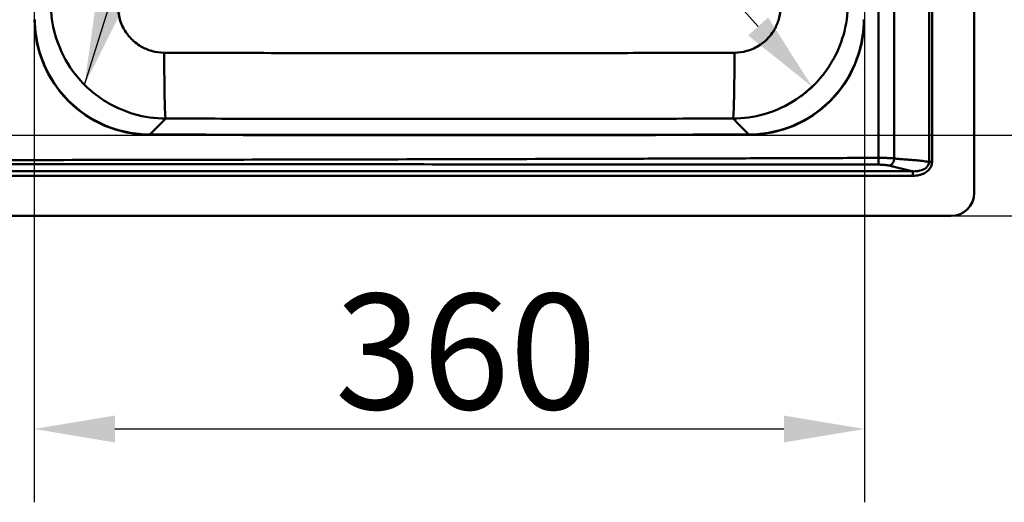
# Model space of a CAD drawing. Units: millimetres. Extents: x 0 to 2100, y 0 to 2970.
# Drawn here: x 1147 to 1574, y 1350 to 1559 of the extents above; entities that cross this region are included whole.
import ezdxf

# ---------------------------------------------------------------- set-up
doc = ezdxf.new("R2010")
doc.units = ezdxf.units.MM
doc.header["$LTSCALE"] = 10
for name, color, linetype, lineweight in [('Dimensions(ISO)', 7, 'Continuous', 25), ('Sketch Geometry(ISO)', 7, 'Continuous', 50), ('Symbols(ISO)', 7, 'Continuous', 25), ('Visible Edges(ISO)', 7, 'Continuous', 50), ('Visible Tangent Edges(ISO)', 7, 'Continuous', 50)]:
    doc.layers.add(name, color=color, linetype=linetype, lineweight=lineweight)
doc.styles.add('Text__5.0mm', font='arial.ttf', dxfattribs={"width": 0.9})
doc.dimstyles.new('KS-Marketing', dxfattribs={"dimscale": 10, "dimtxt": 5, "dimasz": 3.5, "dimexe": 3.175, "dimexo": 0, "dimgap": 0.8, "dimtad": 1, "dimdec": 1, "dimrnd": 1e-08, "dimtxsty": 'Text__5.0mm', "dimcen": 0.09, "dimdle": 10, "dimclrd": 7, "dimclre": 7, "dimclrt": 7, "dimadec": 0, "dimazin": 2, "dimtfac": 0.7, "dimtdec": 4, "dimtmove": 0, "dimatfit": 3, "dimfxl": 1, "dimtolj": 1, "dimlwd": 25, "dimlwe": 25, "dimarcsym": 0})
doc.dimstyles.new('KS-Marketing$7', dxfattribs={"dimscale": 10, "dimtxt": 5, "dimasz": 5, "dimexe": 3.175, "dimexo": 0, "dimgap": 0.8, "dimtad": 1, "dimdec": 1, "dimrnd": 1e-08, "dimtxsty": 'Text__5.0mm', "dimcen": 0.09, "dimdle": 10, "dimclrd": 7, "dimclre": 7, "dimclrt": 7, "dimadec": 0, "dimazin": 2, "dimtfac": 0.7, "dimtdec": 4, "dimtmove": 0, "dimatfit": 3, "dimfxl": 1, "dimtolj": 1, "dimlwd": 25, "dimlwe": 25, "dimarcsym": 0})

# ---------------------------------------------------------------- blocks, each defined once
blk = doc.blocks.new('*D6')
at = {"layer": 'Defpoints', "color": 0, "linetype": 'Continuous', "transparency": 16777216}
for p in [(1550.99, 1984.05), (1550.99, 1474.05), (1770.99, 1474.05)]:
    blk.add_point(p, dxfattribs=at)
at = {"layer": 'Dimensions(ISO)', "color": 7, "linetype": 'Continuous', "lineweight": 25, "transparency": 16777216}
for p, q in [((1550.99, 1984.05), (1802.74, 1984.05)), ((1770.99, 1949.05), (1770.99, 1509.05)), ((1550.99, 1474.05), (1802.74, 1474.05))]:
    blk.add_line(p, q, dxfattribs=at)
at = {"layer": 'Dimensions(ISO)', "color": 7, "linetype": 'Continuous', "transparency": 16777216}
for points in [[(1765.15, 1949.05), (1776.82, 1949.05), (1770.99, 1984.05)], [(1765.15, 1509.05), (1776.82, 1509.05), (1770.99, 1474.05)]]:
    blk.add_solid(points, dxfattribs=at)
at = {"layer": 'Dimensions(ISO)', "color": 7, "linetype": 'Continuous', "lineweight": 25, "transparency": 16777216, "insert": (1737.46, 1679.41), "char_height": 50, "attachment_point": 4, "rotation": 90, "style": 'Text__5.0mm'}
blk.add_mtext('\\A1;510', dxfattribs=at)
blk = doc.blocks.new('*D7')
at = {"layer": 'Defpoints', "color": 0, "linetype": 'Continuous', "transparency": 16777216}
for p in [(968.49, 1899.05), (968.49, 1509.05), (1659.09, 1509.05)]:
    blk.add_point(p, dxfattribs=at)
at = {"layer": 'Dimensions(ISO)', "color": 7, "linetype": 'Continuous', "lineweight": 25, "transparency": 16777216}
for p, q in [((968.49, 1899.05), (1690.84, 1899.05)), ((1659.09, 1864.05), (1659.09, 1544.05)), ((968.49, 1509.05), (1690.84, 1509.05))]:
    blk.add_line(p, q, dxfattribs=at)
at = {"layer": 'Dimensions(ISO)', "color": 7, "linetype": 'Continuous', "transparency": 16777216}
for points in [[(1653.26, 1864.05), (1664.93, 1864.05), (1659.09, 1899.05)], [(1653.26, 1544.05), (1664.93, 1544.05), (1659.09, 1509.05)]]:
    blk.add_solid(points, dxfattribs=at)
at = {"layer": 'Dimensions(ISO)', "color": 7, "linetype": 'Continuous', "lineweight": 25, "transparency": 16777216, "insert": (1625.55, 1654.43), "char_height": 50, "attachment_point": 4, "rotation": 90, "style": 'Text__5.0mm'}
blk.add_mtext('\\A1;390', dxfattribs=at)
blk = doc.blocks.new('*D9')
at = {"layer": 'Defpoints', "color": 0, "linetype": 'Continuous', "transparency": 16777216}
for p in [(1153.49, 1704.05), (1513.49, 1704.05), (1513.49, 1381.79)]:
    blk.add_point(p, dxfattribs=at)
at = {"layer": 'Dimensions(ISO)', "color": 7, "linetype": 'Continuous', "lineweight": 25, "transparency": 16777216}
for p, q in [((1153.49, 1704.05), (1153.49, 1350.04)), ((1513.49, 1704.05), (1513.49, 1350.04)), ((1188.49, 1381.79), (1478.49, 1381.79))]:
    blk.add_line(p, q, dxfattribs=at)
at = {"layer": 'Dimensions(ISO)', "color": 7, "linetype": 'Continuous', "transparency": 16777216}
for points in [[(1188.49, 1387.62), (1188.49, 1375.96), (1153.49, 1381.79)], [(1478.49, 1387.62), (1478.49, 1375.96), (1513.49, 1381.79)]]:
    blk.add_solid(points, dxfattribs=at)
at = {"layer": 'Dimensions(ISO)', "color": 7, "linetype": 'Continuous', "lineweight": 25, "transparency": 16777216, "insert": (1283.87, 1415.33), "char_height": 50, "attachment_point": 4, "style": 'Text__5.0mm'}
blk.add_mtext('\\A1;360', dxfattribs=at)
blk = doc.blocks.new('*D14')
at = {"layer": 'Defpoints', "color": 0, "linetype": 'Continuous', "transparency": 16777216}
for p in [(1179.72, 1882.77), (1490.72, 1530.08), (1491.67, 1530.93)]:
    blk.add_point(p, dxfattribs=at)
at = {"layer": 'Dimensions(ISO)', "color": 7, "linetype": 'Continuous', "lineweight": 25, "transparency": 16777216}
blk.add_line((1200.27, 1854.19), (1467.36, 1556.15), dxfattribs=at)
at = {"layer": 'Dimensions(ISO)', "color": 7, "linetype": 'Continuous', "transparency": 16777216}
for points in [[(1204.61, 1858.08), (1195.93, 1850.3), (1176.91, 1880.25)], [(1471.7, 1560.04), (1463.02, 1552.25), (1490.72, 1530.08)]]:
    blk.add_solid(points, dxfattribs=at)
at = {"layer": 'Dimensions(ISO)', "color": 7, "linetype": 'Continuous', "lineweight": 25, "transparency": 16777216, "insert": (1357.46, 1729.02), "char_height": 50, "attachment_point": 4, "rotation": 311.865, "style": 'Text__5.0mm'}
blk.add_mtext('\\A1;470', dxfattribs=at)

msp = doc.modelspace()

# ---------------------------------------------------------------- linework, layer by layer
at = {"layer": 'Sketch Geometry(ISO)'}
msp.add_line((1485.743, 1525.621), (1491.671, 1530.934), dxfattribs=at)
at = {"layer": 'Visible Edges(ISO)'}
for p, q in [((1560.987, 1974.048), (1560.987, 1484.048)), ((1550.987, 1474.048), (410.987, 1474.048))]:
    msp.add_line(p, q, dxfattribs=at)
for centre, radius, start, end in [((1203.697, 1559.216), 50, 180.16613, 269.85112), ((1463.277, 1559.216), 50, 270.14888, 359.83387), ((1333.487, 51509.048), 50000, 269.8511225, 270.1488775), ((1550.987, 1484.048), 10, 270, 0)]:
    msp.add_arc(centre, radius, start, end, dxfattribs=at)
at = {"layer": 'Visible Tangent Edges(ISO)'}
for p, q in [((1519.585, 1908.87), (1519.585, 1499.226)), ((1526.35, 1498.992), (1526.35, 1909.104)), ((1541.413, 1910.639), (1541.413, 1497.456)), ((1542.766, 1497.456), (1542.766, 1910.639)), ((1203.621, 1509.217), (1203.621, 1509.339)), ((1463.352, 1509.339), (1463.353, 1509.217)), ((1541.413, 1497.456), (1542.766, 1497.456)), ((1534.431, 1493.395), (425.216, 1493.395)), ((425.216, 1491.443), (1534.431, 1491.443)), ((1534.431, 1493.395), (1534.431, 1491.443))]:
    msp.add_line(p, q, dxfattribs=at)
msp.add_arc((1333.487, 51509.048), 49999.877, 269.8511847, 270.1488153, dxfattribs=at)
for points, knots in [([(1210.52, 1516.233), (1205.925, 1516.25), (1201.319, 1516.905), (1192.89, 1519.329), (1189.047, 1520.973), (1183.178, 1524.413), (1181.019, 1525.918), (1177.735, 1528.614), (1176.527, 1529.71), (1173.085, 1533.151), (1170.996, 1535.689), (1166.264, 1542.762), (1164.064, 1547.523), (1161.389, 1556.938), (1160.748, 1561.525), (1160.733, 1566.048)], [-3.1140593, -3.1140593, -3.1140593, -3.1140593, -2.5613138, -2.5613138, -2.0630643, -2.0630643, -1.7516584, -1.7516584, -1.5570297, -1.5570297, -1.1677722, -1.1677722, -0.5449604, -0.5449604, 0, 0, 0, 0]), ([(1189.864, 1564.796), (1189.87, 1562.978), (1190.127, 1561.135), (1191.202, 1557.352), (1192.087, 1555.439), (1193.991, 1552.597), (1194.831, 1551.577), (1196.216, 1550.195), (1196.702, 1549.755), (1198.024, 1548.672), (1198.893, 1548.067), (1201.255, 1546.685), (1202.802, 1546.025), (1206.196, 1545.052), (1208.051, 1544.789), (1209.902, 1544.782)], [0, 0, 0, 0, 0.5449604, 0.5449604, 1.1677722, 1.1677722, 1.5570297, 1.5570297, 1.7516584, 1.7516584, 2.0630643, 2.0630643, 2.5613138, 2.5613138, 3.1140593, 3.1140593, 3.1140593, 3.1140593]), ([(1506.241, 1566.048), (1506.225, 1561.46), (1505.566, 1556.807), (1503.125, 1548.344), (1501.48, 1544.513), (1498.038, 1538.647), (1496.532, 1536.49), (1493.837, 1533.21), (1492.742, 1532.004), (1489.299, 1528.563), (1486.757, 1526.473), (1479.678, 1521.742), (1474.9, 1519.543), (1465.525, 1516.886), (1460.983, 1516.249), (1456.454, 1516.233)], [-3.1140593, -3.1140593, -3.1140593, -3.1140593, -2.5613138, -2.5613138, -2.0630643, -2.0630643, -1.7516584, -1.7516584, -1.5570297, -1.5570297, -1.1677722, -1.1677722, -0.5449604, -0.5449604, 0, 0, 0, 0]), ([(1457.072, 1544.782), (1458.896, 1544.789), (1460.725, 1545.044), (1464.5, 1546.111), (1466.423, 1546.994), (1469.273, 1548.895), (1470.296, 1549.734), (1471.681, 1551.117), (1472.122, 1551.601), (1473.206, 1552.919), (1473.812, 1553.786), (1475.197, 1556.142), (1475.858, 1557.682), (1476.839, 1561.083), (1477.104, 1562.952), (1477.109, 1564.796)], [0, 0, 0, 0, 0.5449604, 0.5449604, 1.1677722, 1.1677722, 1.5570297, 1.5570297, 1.7516584, 1.7516584, 2.0630643, 2.0630643, 2.5613138, 2.5613138, 3.1140593, 3.1140593, 3.1140593, 3.1140593]), ([(1203.621, 1509.339), (1200.385, 1509.347), (1197.118, 1509.672), (1188.788, 1511.342), (1183.875, 1513.159), (1172.223, 1519.687), (1166.15, 1525.399), (1156.612, 1540.24), (1153.846, 1549.719), (1153.82, 1559.126)], [-8.1475105, -8.1475105, -8.1475105, -8.1475105, -7.1290716, -7.1290716, -5.4995696, -5.4995696, -2.9599952, -2.9599952, 0, 0, 0, 0]), ([(1513.154, 1559.126), (1513.128, 1549.719), (1510.362, 1540.24), (1500.824, 1525.399), (1494.75, 1519.687), (1483.099, 1513.159), (1478.186, 1511.342), (1469.855, 1509.672), (1466.589, 1509.347), (1463.352, 1509.339)], [-8.1475105, -8.1475105, -8.1475105, -8.1475105, -5.1875153, -5.1875153, -2.6479409, -2.6479409, -1.0184388, -1.0184388, 0, 0, 0, 0]), ([(1209.902, 1544.782), (1224.3, 1544.732), (1238.708, 1544.689), (1269.596, 1544.612), (1286.08, 1544.582), (1312.873, 1544.554), (1323.18, 1544.549), (1338.64, 1544.549), (1343.794, 1544.55), (1357.192, 1544.557), (1365.436, 1544.565), (1386.869, 1544.593), (1400.054, 1544.619), (1427.854, 1544.687), (1442.468, 1544.732), (1457.072, 1544.782)], [0, 0, 0, 0, 4.3012695, 4.3012695, 9.2170062, 9.2170062, 12.2893415, 12.2893415, 13.8255092, 13.8255092, 16.2833776, 16.2833776, 20.2159668, 20.2159668, 24.5786831, 24.5786831, 24.5786831, 24.5786831]), ([(1456.454, 1516.233), (1441.907, 1516.215), (1427.358, 1516.2), (1399.691, 1516.179), (1386.574, 1516.172), (1365.258, 1516.164), (1357.059, 1516.162), (1343.736, 1516.16), (1338.611, 1516.16), (1323.238, 1516.16), (1312.989, 1516.161), (1286.343, 1516.169), (1269.947, 1516.177), (1239.206, 1516.201), (1224.862, 1516.215), (1210.52, 1516.233)], [-24.5786831, -24.5786831, -24.5786831, -24.5786831, -20.2159668, -20.2159668, -16.2833776, -16.2833776, -13.8255092, -13.8255092, -12.2893415, -12.2893415, -9.2170062, -9.2170062, -4.3012695, -4.3012695, 0, 0, 0, 0]), ([(1519.585, 1499.226), (1519.124, 1499.224), (1518.663, 1499.223), (1516.847, 1499.216), (1515.496, 1499.211), (1511.446, 1499.196), (1508.754, 1499.186), (1500.681, 1499.157), (1495.298, 1499.137), (1479.991, 1499.083), (1470.027, 1499.049), (1460.093, 1499.016), (1450.383, 1498.984), (1440.695, 1498.952), (1431.006, 1498.922), (1420.871, 1498.89), (1410.738, 1498.859), (1400.602, 1498.829), (1380.777, 1498.771), (1360.943, 1498.716), (1341.111, 1498.665), (1321.279, 1498.614), (1301.449, 1498.566), (1281.619, 1498.521), (1261.79, 1498.477), (1241.959, 1498.436), (1222.128, 1498.398), (1202.298, 1498.361), (1182.467, 1498.326), (1161.299, 1498.292), (1159.961, 1498.29), (1149.377, 1498.274), (1140.13, 1498.26), (1121.638, 1498.233), (1112.392, 1498.221), (1093.23, 1498.196), (1083.315, 1498.184), (1063.485, 1498.161), (1053.57, 1498.151), (1033.739, 1498.131), (1023.824, 1498.121), (1003.994, 1498.104), (994.078, 1498.096), (974.248, 1498.081), (964.333, 1498.075), (944.502, 1498.062), (934.587, 1498.057), (914.757, 1498.047), (904.841, 1498.043), (885.011, 1498.035), (875.096, 1498.032), (855.094, 1498.027), (845.007, 1498.025), (828.264, 1498.023), (821.607, 1498.022), (811.863, 1498.021), (808.776, 1498.021), (805.689, 1498.021)], [2.715093, 2.715093, 2.715093, 2.715093, 2.8527466, 2.8527466, 3.258053, 3.258053, 4.0686658, 4.0686658, 5.6898913, 5.6898913, 8.6643918, 8.6643918, 8.6643918, 11.5720558, 11.5720558, 11.5720558, 14.6135943, 14.6135943, 14.6135943, 20.5627802, 20.5627802, 20.5627802, 26.5119521, 26.5119521, 26.5119521, 32.4611125, 32.4611125, 32.4611125, 38.4102636, 38.4102636, 38.8116784, 38.8116784, 41.5855429, 41.5855429, 44.3594073, 44.3594073, 47.3339762, 47.3339762, 50.3085452, 50.3085452, 53.2831121, 53.2831121, 56.257679, 56.257679, 59.2322444, 59.2322444, 62.2068099, 62.2068099, 65.1813744, 65.1813744, 68.1559389, 68.1559389, 71.1819517, 71.1819517, 73.1789341, 73.1789341, 74.1050671, 74.1050671, 74.1050671, 74.1050671]), ([(1526.35, 1498.992), (1526.322, 1498.994), (1526.295, 1498.996), (1526.267, 1498.998), (1526.103, 1499.012), (1525.932, 1499.025), (1525.756, 1499.038), (1525.579, 1499.05), (1525.399, 1499.062), (1525.215, 1499.074), (1525.03, 1499.086), (1524.842, 1499.096), (1524.65, 1499.107), (1524.458, 1499.117), (1524.262, 1499.127), (1524.064, 1499.136), (1523.868, 1499.145), (1523.67, 1499.153), (1523.469, 1499.161), (1523.465, 1499.161), (1523.462, 1499.161), (1523.459, 1499.161), (1523.254, 1499.169), (1523.047, 1499.176), (1522.837, 1499.182), (1522.628, 1499.189), (1522.416, 1499.194), (1522.203, 1499.199), (1521.989, 1499.205), (1521.774, 1499.209), (1521.557, 1499.212), (1521.341, 1499.216), (1521.123, 1499.219), (1520.904, 1499.221), (1520.467, 1499.226), (1520.027, 1499.227), (1519.585, 1499.226)], [2.20224456, 2.20224456, 2.20224456, 2.20224456, 2.20983333, 2.20983333, 2.20983333, 2.25518473, 2.25518473, 2.25518473, 2.3007121, 2.3007121, 2.3007121, 2.34639354, 2.34639354, 2.34639354, 2.39220862, 2.39220862, 2.39220862, 2.4373911, 2.4373911, 2.4373911, 2.43813836, 2.43813836, 2.43813836, 2.48416508, 2.48416508, 2.48416508, 2.53027225, 2.53027225, 2.53027225, 2.57644438, 2.57644438, 2.57644438, 2.62266679, 2.62266679, 2.62266679, 2.71509301, 2.71509301, 2.71509301, 2.71509301]), ([(1541.413, 1497.456), (1541.324, 1497.472), (1541.235, 1497.488), (1541.147, 1497.503), (1540.711, 1497.578), (1540.274, 1497.647), (1539.838, 1497.71), (1539.4, 1497.774), (1538.963, 1497.832), (1538.526, 1497.886), (1538.087, 1497.939), (1537.649, 1497.989), (1537.211, 1498.034), (1536.773, 1498.08), (1536.334, 1498.123), (1535.895, 1498.162), (1535.456, 1498.202), (1535.017, 1498.239), (1534.578, 1498.275), (1534.53, 1498.278), (1534.482, 1498.282), (1534.435, 1498.286), (1534.043, 1498.318), (1533.651, 1498.348), (1533.259, 1498.377), (1532.82, 1498.411), (1532.38, 1498.444), (1531.94, 1498.477), (1531.5, 1498.51), (1531.06, 1498.543), (1530.62, 1498.578), (1530.18, 1498.613), (1529.74, 1498.649), (1529.3, 1498.688), (1528.658, 1498.744), (1528.015, 1498.805), (1527.372, 1498.874), (1527.051, 1498.909), (1526.73, 1498.946), (1526.409, 1498.985), (1526.389, 1498.987), (1526.369, 1498.989), (1526.35, 1498.992)], [0.1424545, 0.1424545, 0.1424545, 0.1424545, 0.1789465, 0.1789465, 0.1789465, 0.358052, 0.358052, 0.358052, 0.5374153, 0.5374153, 0.5374153, 0.7170804, 0.7170804, 0.7170804, 0.897045, 0.897045, 0.897045, 1.0772706, 1.0772706, 1.0772706, 1.0968608, 1.0968608, 1.0968608, 1.2576905, 1.2576905, 1.2576905, 1.4382195, 1.4382195, 1.4382195, 1.6187625, 1.6187625, 1.6187625, 1.799223, 1.799223, 1.799223, 2.0625396, 2.0625396, 2.0625396, 2.1941979, 2.1941979, 2.1941979, 2.2022446, 2.2022446, 2.2022446, 2.2022446]), ([(805.689, 1496.556), (808.776, 1496.556), (811.863, 1496.556), (821.607, 1496.556), (828.264, 1496.556), (845.007, 1496.555), (855.094, 1496.555), (875.096, 1496.554), (885.011, 1496.553), (904.841, 1496.551), (914.757, 1496.55), (934.587, 1496.548), (944.502, 1496.547), (964.333, 1496.544), (974.248, 1496.543), (994.078, 1496.54), (1003.994, 1496.538), (1023.824, 1496.534), (1033.739, 1496.532), (1053.57, 1496.528), (1063.485, 1496.526), (1083.315, 1496.521), (1093.23, 1496.518), (1112.392, 1496.513), (1121.638, 1496.51), (1140.13, 1496.504), (1149.377, 1496.501), (1159.961, 1496.498), (1161.299, 1496.497), (1182.467, 1496.49), (1202.298, 1496.482), (1222.128, 1496.474), (1241.959, 1496.466), (1261.79, 1496.457), (1281.619, 1496.448), (1301.449, 1496.438), (1321.279, 1496.428), (1341.111, 1496.417), (1360.943, 1496.406), (1380.777, 1496.394), (1400.602, 1496.381), (1410.738, 1496.375), (1420.871, 1496.368), (1431.006, 1496.361), (1440.695, 1496.354), (1450.383, 1496.348), (1460.093, 1496.341), (1470.027, 1496.333), (1479.991, 1496.326), (1495.298, 1496.314), (1500.681, 1496.31), (1508.754, 1496.304), (1511.446, 1496.302), (1515.496, 1496.298), (1516.847, 1496.297), (1518.663, 1496.296), (1519.124, 1496.296), (1519.585, 1496.295)], [-74.1050671, -74.1050671, -74.1050671, -74.1050671, -73.1789341, -73.1789341, -71.1819517, -71.1819517, -68.1559389, -68.1559389, -65.1813744, -65.1813744, -62.2068099, -62.2068099, -59.2322444, -59.2322444, -56.257679, -56.257679, -53.2831121, -53.2831121, -50.3085452, -50.3085452, -47.3339762, -47.3339762, -44.3594073, -44.3594073, -41.5855429, -41.5855429, -38.8116784, -38.8116784, -38.4102636, -38.4102636, -32.4611125, -32.4611125, -32.4611125, -26.5119521, -26.5119521, -26.5119521, -20.5627802, -20.5627802, -20.5627802, -14.6135943, -14.6135943, -14.6135943, -11.5720558, -11.5720558, -11.5720558, -8.6643918, -8.6643918, -8.6643918, -5.6898913, -5.6898913, -4.0686658, -4.0686658, -3.258053, -3.258053, -2.8527466, -2.8527466, -2.715093, -2.715093, -2.715093, -2.715093]), ([(1519.585, 1496.295), (1519.894, 1496.295), (1520.202, 1496.29), (1520.507, 1496.28), (1520.659, 1496.275), (1520.811, 1496.269), (1520.961, 1496.261), (1521.111, 1496.254), (1521.26, 1496.245), (1521.408, 1496.235), (1521.555, 1496.226), (1521.701, 1496.215), (1521.845, 1496.203), (1521.988, 1496.191), (1522.13, 1496.178), (1522.269, 1496.163), (1522.271, 1496.163), (1522.274, 1496.163), (1522.276, 1496.163), (1522.413, 1496.149), (1522.547, 1496.133), (1522.679, 1496.117), (1522.813, 1496.101), (1522.944, 1496.084), (1523.072, 1496.065), (1523.2, 1496.047), (1523.325, 1496.027), (1523.446, 1496.007), (1523.567, 1495.987), (1523.685, 1495.966), (1523.8, 1495.943), (1523.914, 1495.921), (1524.024, 1495.898), (1524.129, 1495.875), (1524.147, 1495.871), (1524.164, 1495.867), (1524.182, 1495.863)], [-2.71509301, -2.71509301, -2.71509301, -2.71509301, -2.62266679, -2.62266679, -2.62266679, -2.57644438, -2.57644438, -2.57644438, -2.53027225, -2.53027225, -2.53027225, -2.48416508, -2.48416508, -2.48416508, -2.43813836, -2.43813836, -2.43813836, -2.4373911, -2.4373911, -2.4373911, -2.39220862, -2.39220862, -2.39220862, -2.34639354, -2.34639354, -2.34639354, -2.3007121, -2.3007121, -2.3007121, -2.25518473, -2.25518473, -2.25518473, -2.20983333, -2.20983333, -2.20983333, -2.20224456, -2.20224456, -2.20224456, -2.20224456]), ([(1524.182, 1495.863), (1524.2, 1495.859), (1524.218, 1495.854), (1524.237, 1495.85), (1524.537, 1495.781), (1524.836, 1495.712), (1525.133, 1495.642), (1525.727, 1495.503), (1526.315, 1495.363), (1526.899, 1495.222), (1527.299, 1495.126), (1527.697, 1495.029), (1528.094, 1494.932), (1528.491, 1494.835), (1528.887, 1494.738), (1529.282, 1494.641), (1529.678, 1494.544), (1530.073, 1494.447), (1530.468, 1494.35), (1530.821, 1494.263), (1531.174, 1494.177), (1531.527, 1494.09), (1531.57, 1494.08), (1531.614, 1494.069), (1531.657, 1494.059), (1532.053, 1493.962), (1532.452, 1493.866), (1532.852, 1493.77), (1533.251, 1493.674), (1533.653, 1493.578), (1534.057, 1493.483), (1534.182, 1493.454), (1534.306, 1493.424), (1534.431, 1493.395)], [-2.2022446, -2.2022446, -2.2022446, -2.2022446, -2.1941979, -2.1941979, -2.1941979, -2.0625396, -2.0625396, -2.0625396, -1.799223, -1.799223, -1.799223, -1.6187625, -1.6187625, -1.6187625, -1.4382195, -1.4382195, -1.4382195, -1.2576905, -1.2576905, -1.2576905, -1.0968608, -1.0968608, -1.0968608, -1.0772706, -1.0772706, -1.0772706, -0.897045, -0.897045, -0.897045, -0.7170804, -0.7170804, -0.7170804, -0.66176, -0.66176, -0.66176, -0.66176]), ([(1541.413, 1497.456), (1541.449, 1496.494), (1540.941, 1495.567), (1539.417, 1494.334), (1538.482, 1493.936), (1536.899, 1493.542), (1536.265, 1493.449), (1535.228, 1493.384), (1534.827, 1493.38), (1534.431, 1493.395)], [-1.1321019, -1.1321019, -1.1321019, -1.1321019, -0.7302058, -0.7302058, -0.3679331, -0.3679331, -0.1415127, -0.1415127, 0, 0, 0, 0]), ([(1534.431, 1491.443), (1534.903, 1491.443), (1535.378, 1491.47), (1536.607, 1491.617), (1537.356, 1491.78), (1539.221, 1492.411), (1540.32, 1493.013), (1542.137, 1494.804), (1542.766, 1496.117), (1542.766, 1497.456)], [0, 0, 0, 0, 0.1415127, 0.1415127, 0.3679331, 0.3679331, 0.7302058, 0.7302058, 1.1321019, 1.1321019, 1.1321019, 1.1321019])]:
    msp.add_open_spline(points, degree=3, knots=knots, dxfattribs=at)
for points in [[(1209.902, 1544.782), (1209.901, 1539.883), (1209.956, 1530.206), (1210.188, 1519.454), (1210.407, 1516.49), (1210.52, 1516.233)], [(1456.454, 1516.233), (1456.566, 1516.49), (1456.785, 1519.454), (1457.018, 1530.206), (1457.073, 1539.883), (1457.072, 1544.782)], [(1210.52, 1516.233), (1208.22, 1513.935), (1205.921, 1511.637), (1203.621, 1509.339)], [(1463.352, 1509.339), (1461.053, 1511.637), (1458.753, 1513.935), (1456.454, 1516.233)]]:
    msp.add_open_spline(points, degree=3, dxfattribs=at)
for points, weights in [([(1519.585, 1496.295), (1519.59, 1496.613), (1519.59, 1497.758), (1519.585, 1499.226)], [1, 0.853252671515, 0.853252671515, 1]), ([(1524.182, 1495.863), (1525.381, 1496.108), (1526.241, 1497.349), (1526.35, 1498.992)], [1, 0.840031789969, 0.840031789969, 1])]:
    msp.add_rational_spline(points, weights, degree=3, dxfattribs=at)

# ---------------------------------------------------------------- dimensions: what is measured, and where the dimension line sits
at = {"layer": 'Dimensions(ISO)', "color": 7, "linetype": 'Continuous', "lineweight": 25}
for base, p1, p2, angle, override, picture, middle in [((1770.987, 1474.048), (1550.987, 1984.048), (1550.987, 1474.048), 270, {"dimgap": 0.8, "dimdec": 1, "dimtol": 0, "dimlim": 0, "dimtp": 0, "dimtm": 0, "dimtdec": 4, "dimtofl": 0, "dimatfit": 1}, '*D6', (1770.987, 1729.048)), ((1659.094, 1509.048), (968.487, 1899.048), (968.487, 1509.048), 90, {"dimgap": 0.8, "dimdec": 1, "dimtol": 0, "dimlim": 0, "dimtp": 0, "dimtm": 0, "dimtdec": 4, "dimtofl": 0, "dimatfit": 1}, '*D7', (1659.094, 1704.048)), ((1490.719, 1530.08), (1179.723, 1882.772), (1491.671, 1530.934), 311.86497, {"dimgap": 0.8, "dimdec": 0, "dimse1": 1, "dimse2": 1, "dimtol": 0, "dimlim": 0, "dimtp": 0, "dimtm": 0, "dimtdec": 4, "dimtofl": 0, "dimatfit": 1}, '*D14', (1366.219, 1669.009)), ((1513.487, 1381.789), (1153.487, 1704.048), (1513.487, 1704.048), 180, {"dimgap": 0.8, "dimdec": 1, "dimtol": 0, "dimlim": 0, "dimtp": 0, "dimtm": 0, "dimtdec": 4, "dimtofl": 0, "dimatfit": 1}, '*D9', (1333.487, 1381.789))]:
    dim = msp.add_linear_dim(base=base, p1=p1, p2=p2, angle=angle, dimstyle='KS-Marketing', override=override, dxfattribs=at)
    dim.commit()
    dim.dimension.update_dxf_attribs({"geometry": picture, "text_midpoint": middle, "dimtype": 160})

# ---------------------------------------------------------------- leaders
at = {"layer": 'Symbols(ISO)', "color": 7, "linetype": 'Continuous', "lineweight": 25, "annotation_type": 0, "has_hookline": 1, "hookline_direction": 0, "text_width": 107.374}
msp.add_leader([(1175.351, 1530.885), (1198.192, 1604.334), (1248.192, 1604.334)], dimstyle='KS-Marketing$7', override={"dimtad": 0}, dxfattribs=at)

doc.saveas('drawing.dxf')
